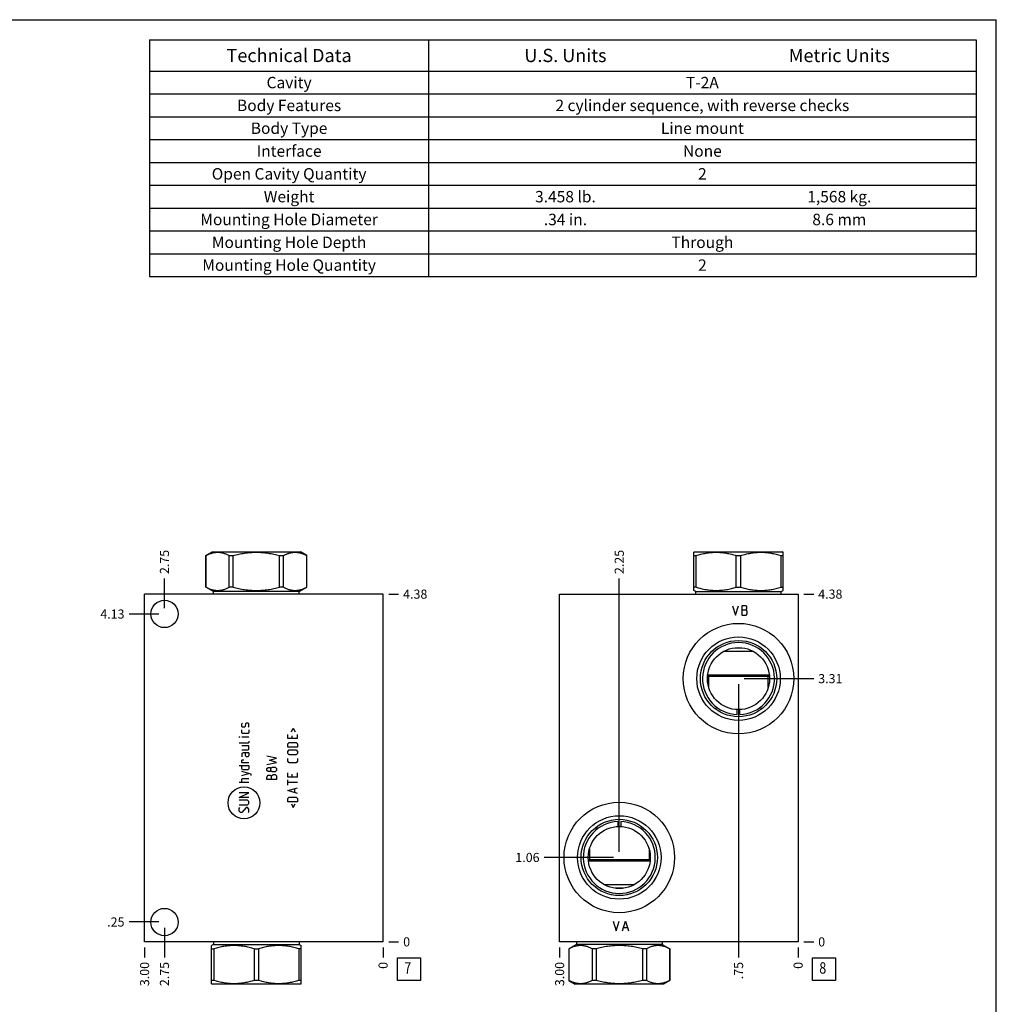
# Model space of a CAD drawing. Units: inches. Extents: x 0.3 to 21.7, y 0.3 to 16.7.
# Drawn here: x 11 to 21.7, y 5.9 to 16.7 of the extents above; entities that cross this region are included whole.
import ezdxf

# ---------------------------------------------------------------- set-up
doc = ezdxf.new("R2010")
doc.units = ezdxf.units.IN
doc.header["$LTSCALE"] = 1.21
doc.header["$MEASUREMENT"] = 0
doc.layers.get('0').update_dxf_attribs({"linetype": 'CONTINUOUS'})
doc.styles.get("Standard").update_dxf_attribs({"font": 'txt', "width": 0.8})
doc.dimstyles.new('DIMSTYLE_1', dxfattribs={"dimtxt": 0.1, "dimasz": 0.1875, "dimexe": 0.125, "dimexo": 0.0625, "dimgap": 0.025, "dimtad": 0, "dimtih": 1, "dimtoh": 1, "dimlfac": 1.148211, "dimzin": 4, "dimdsep": 46, "dimtxsty": 'Standard', "dimblk": '_FILLED', "dimblk1": '_FILLED', "dimblk2": '_FILLED', "dimcen": 0.09, "dimadec": 0, "dimazin": 0, "dimtfac": 1, "dimtofl": 0, "dimtmove": 0, "dimatfit": 3, "dimldrblk": '_FILLED', "dimfxl": 1, "dimtolj": 1, "dimtzin": 4, "dimarcsym": 0})
doc.dimstyles.new('DIMSTYLE_2', dxfattribs={"dimtxt": 0.1, "dimasz": 0.1875, "dimexe": 0.125, "dimexo": 0.0625, "dimgap": 0.025, "dimtad": 0, "dimtih": 1, "dimtoh": 1, "dimdec": 0, "dimlfac": 1.148211, "dimzin": 4, "dimdsep": 46, "dimtxsty": 'Standard', "dimblk": '_FILLED', "dimblk1": '_FILLED', "dimblk2": '_FILLED', "dimcen": 0.09, "dimadec": 0, "dimazin": 0, "dimtfac": 1, "dimtdec": 0, "dimtofl": 0, "dimtmove": 0, "dimatfit": 3, "dimldrblk": '_FILLED', "dimfxl": 1, "dimtolj": 1, "dimtzin": 4, "dimarcsym": 0})

# ---------------------------------------------------------------- blocks, each defined once
blk = doc.blocks.new('*D13')
at = {"color": 2, "linetype": 'Continuous'}
blk.add_line((12.368, 6.532), (12.368, 6.425), dxfattribs=at)
at = {"color": 2, "linetype": 'Continuous', "insert": (12.318, 6.375), "char_height": 0.1, "width": 0.32, "attachment_point": 3, "rotation": 90, "line_spacing_factor": 0.9}
blk.add_mtext('3.00', dxfattribs=at)
blk = doc.blocks.new('_FILLED')
at = {"color": 0, "linetype": 'ByBlock'}
blk.add_solid([(0, 0), (-1, 0.167), (-1, -0.167)], dxfattribs=at)
blk = doc.blocks.new('*D14')
at = {"color": 2, "linetype": 'Continuous'}
blk.add_line((14.981, 6.532), (14.981, 6.425), dxfattribs=at)
at = {"color": 2, "linetype": 'Continuous', "insert": (14.931, 6.375), "char_height": 0.1, "width": 0.08, "attachment_point": 3, "rotation": 90, "line_spacing_factor": 0.9}
blk.add_mtext('0', dxfattribs=at)
blk = doc.blocks.new('*D15')
at = {"color": 2, "linetype": 'Continuous'}
blk.add_line((15.044, 10.405), (15.151, 10.405), dxfattribs=at)
at = {"color": 2, "linetype": 'Continuous', "insert": (15.201, 10.455), "char_height": 0.1, "width": 0.32, "attachment_point": 1, "line_spacing_factor": 0.9}
blk.add_mtext('4.38', dxfattribs=at)
blk = doc.blocks.new('*D16')
at = {"color": 2, "linetype": 'Continuous'}
blk.add_line((15.044, 6.595), (15.151, 6.595), dxfattribs=at)
at = {"color": 2, "linetype": 'Continuous', "insert": (15.201, 6.645), "char_height": 0.1, "width": 0.08, "attachment_point": 1, "line_spacing_factor": 0.9}
blk.add_mtext('0', dxfattribs=at)
blk = doc.blocks.new('*D17')
at = {"color": 2, "linetype": 'Continuous'}
blk.add_line((12.586, 6.75), (12.586, 6.425), dxfattribs=at)
at = {"color": 2, "linetype": 'Continuous', "insert": (12.536, 6.375), "char_height": 0.1, "width": 0.32, "attachment_point": 3, "rotation": 90, "line_spacing_factor": 0.9}
blk.add_mtext('2.75', dxfattribs=at)
blk = doc.blocks.new('*D18')
at = {"color": 2, "linetype": 'Continuous'}
blk.add_line((12.524, 6.813), (12.198, 6.813), dxfattribs=at)
at = {"color": 2, "linetype": 'Continuous', "insert": (12.148, 6.863), "char_height": 0.1, "width": 0.24, "attachment_point": 3, "line_spacing_factor": 0.9}
blk.add_mtext('.25', dxfattribs=at)
blk = doc.blocks.new('*D19')
at = {"color": 2, "linetype": 'Continuous'}
blk.add_line((12.586, 10.25), (12.586, 10.575), dxfattribs=at)
at = {"color": 2, "linetype": 'Continuous', "insert": (12.536, 10.625), "char_height": 0.1, "width": 0.32, "attachment_point": 1, "rotation": 90, "line_spacing_factor": 0.9}
blk.add_mtext('2.75', dxfattribs=at)
blk = doc.blocks.new('*D20')
at = {"color": 2, "linetype": 'Continuous'}
blk.add_line((12.524, 10.187), (12.198, 10.187), dxfattribs=at)
at = {"color": 2, "linetype": 'Continuous', "insert": (12.148, 10.237), "char_height": 0.1, "width": 0.32, "attachment_point": 3, "line_spacing_factor": 0.9}
blk.add_mtext('4.13', dxfattribs=at)
blk = doc.blocks.new('*D31')
at = {"color": 2, "linetype": 'Continuous'}
blk.add_line((16.915, 6.532), (16.915, 6.425), dxfattribs=at)
at = {"color": 2, "linetype": 'Continuous', "insert": (16.865, 6.375), "char_height": 0.1, "width": 0.32, "attachment_point": 3, "rotation": 90, "line_spacing_factor": 0.9}
blk.add_mtext('3.00', dxfattribs=at)
blk = doc.blocks.new('*D32')
at = {"color": 2, "linetype": 'Continuous'}
blk.add_line((19.528, 6.532), (19.528, 6.425), dxfattribs=at)
at = {"color": 2, "linetype": 'Continuous', "insert": (19.478, 6.375), "char_height": 0.1, "width": 0.08, "attachment_point": 3, "rotation": 90, "line_spacing_factor": 0.9}
blk.add_mtext('0', dxfattribs=at)
blk = doc.blocks.new('*D33')
at = {"color": 2, "linetype": 'Continuous'}
blk.add_line((19.591, 10.405), (19.698, 10.405), dxfattribs=at)
at = {"color": 2, "linetype": 'Continuous', "insert": (19.748, 10.455), "char_height": 0.1, "width": 0.32, "attachment_point": 1, "line_spacing_factor": 0.9}
blk.add_mtext('4.38', dxfattribs=at)
blk = doc.blocks.new('*D34')
at = {"color": 2, "linetype": 'Continuous'}
blk.add_line((19.591, 6.595), (19.698, 6.595), dxfattribs=at)
at = {"color": 2, "linetype": 'Continuous', "insert": (19.748, 6.645), "char_height": 0.1, "width": 0.08, "attachment_point": 1, "line_spacing_factor": 0.9}
blk.add_mtext('0', dxfattribs=at)
blk = doc.blocks.new('*D35')
at = {"color": 2, "linetype": 'Continuous'}
blk.add_line((17.568, 7.582), (17.568, 10.575), dxfattribs=at)
at = {"color": 2, "linetype": 'Continuous', "insert": (17.518, 10.625), "char_height": 0.1, "width": 0.32, "attachment_point": 1, "rotation": 90, "line_spacing_factor": 0.9}
blk.add_mtext('2.25', dxfattribs=at)
blk = doc.blocks.new('*D36')
at = {"color": 2, "linetype": 'Continuous'}
blk.add_line((17.506, 7.52), (16.745, 7.52), dxfattribs=at)
at = {"color": 2, "linetype": 'Continuous', "insert": (16.695, 7.57), "char_height": 0.1, "width": 0.32, "attachment_point": 3, "line_spacing_factor": 0.9}
blk.add_mtext('1.06', dxfattribs=at)
blk = doc.blocks.new('*D37')
at = {"color": 2, "linetype": 'Continuous'}
blk.add_line((18.875, 9.417), (18.875, 6.425), dxfattribs=at)
at = {"color": 2, "linetype": 'Continuous', "insert": (18.825, 6.375), "char_height": 0.1, "width": 0.24, "attachment_point": 3, "rotation": 90, "line_spacing_factor": 0.9}
blk.add_mtext('.75', dxfattribs=at)
blk = doc.blocks.new('*D38')
at = {"color": 2, "linetype": 'Continuous'}
blk.add_line((18.937, 9.479), (19.698, 9.479), dxfattribs=at)
at = {"color": 2, "linetype": 'Continuous', "insert": (19.748, 9.529), "char_height": 0.1, "width": 0.32, "attachment_point": 1, "line_spacing_factor": 0.9}
blk.add_mtext('3.31', dxfattribs=at)
blk = doc.blocks.new('*T55')
at = {"color": 2, "linetype": 'Continuous'}
for p, q in [((0, 0), (9.055, 0)), ((0, 0), (0, -2.594)), ((3.055, 0), (3.055, -2.594)), ((9.055, 0), (9.055, -2.594)), ((0, -0.344), (9.055, -0.344)), ((0, -0.594), (9.055, -0.594)), ((0, -0.844), (9.055, -0.844)), ((0, -1.094), (9.055, -1.094)), ((0, -1.344), (9.055, -1.344)), ((0, -1.594), (9.055, -1.594)), ((0, -1.844), (9.055, -1.844)), ((0, -2.094), (9.055, -2.094)), ((0, -2.344), (9.055, -2.344)), ((0, -2.594), (9.055, -2.594))]:
    blk.add_line(p, q, dxfattribs=at)
at = {"color": 2, "linetype": 'Continuous', "attachment_point": 2, "line_spacing_factor": 0.9}
for s, insert, char_height, width in [('Technical Data', (1.5275, -0.0995), 0.145, 3.248), ('U.S. Units', (4.555, -0.0995), 0.145, 2.32), ('Metric Units', (7.555, -0.0995), 0.145, 2.784), ('Cavity', (1.5275, -0.4065), 0.125, 1.2), ('T-2A', (6.055, -0.4065), 0.125, 0.8), ('Body Features', (1.5275, -0.6565), 0.125, 2.6), ('2 cylinder sequence, with reverse checks', (6.055, -0.6565), 0.125, 8), ('Body Type', (1.5275, -0.9065), 0.125, 1.8), ('Line mount', (6.055, -0.9065), 0.125, 2), ('Interface', (1.5275, -1.1565), 0.125, 1.8), ('None', (6.055, -1.1565), 0.125, 0.8), ('Open Cavity Quantity', (1.5275, -1.4065), 0.125, 4), ('2', (6.055, -1.4065), 0.125, 0.2), ('Weight', (1.5275, -1.6565), 0.125, 1.2), ('3.458 lb.', (4.555, -1.6565), 0.125, 1.8), ('1,568 kg.', (7.555, -1.6565), 0.125, 1.8), ('Mounting Hole Diameter', (1.5275, -1.9065), 0.125, 4.4), ('.34 in.', (4.555, -1.9065), 0.125, 1.4), ('8.6 mm', (7.555, -1.9065), 0.125, 1.2), ('Mounting Hole Depth', (1.5275, -2.1565), 0.125, 3.8), ('Through', (6.055, -2.1565), 0.125, 1.4), ('Mounting Hole Quantity', (1.5275, -2.4065), 0.125, 4.4), ('2', (6.055, -2.4065), 0.125, 0.2)]:
    blk.add_mtext(s, dxfattribs=dict(at, insert=insert, char_height=char_height, width=width))
blk = doc.blocks.new('SUN_FACENUMBER_BL3', base_point=(15.265, 6.297))
at = {"color": 2, "linetype": 'Continuous'}
for p, q in [((15.14, 6.422), (15.39, 6.422)), ((15.14, 6.172), (15.14, 6.422)), ((15.39, 6.422), (15.39, 6.172)), ((15.39, 6.172), (15.14, 6.172))]:
    blk.add_line(p, q, dxfattribs=at)
at = {"color": 2, "linetype": 'Continuous', "width": 0.8}
blk.add_text('7', height=0.125, dxfattribs=at).set_placement((15.213, 6.247))
blk = doc.blocks.new('SUN_FACENUMBER_BL7', base_point=(19.812, 6.297))
at = {"color": 2, "linetype": 'Continuous'}
for p, q in [((19.687, 6.422), (19.937, 6.422)), ((19.687, 6.172), (19.687, 6.422)), ((19.937, 6.422), (19.937, 6.172)), ((19.937, 6.172), (19.687, 6.172))]:
    blk.add_line(p, q, dxfattribs=at)
at = {"color": 2, "linetype": 'Continuous', "width": 0.8}
blk.add_text('8', height=0.125, dxfattribs=at).set_placement((19.76, 6.247))

msp = doc.modelspace()

# ---------------------------------------------------------------- linework, layer by layer
at = {"color": 7, "linetype": 'Continuous'}
for p, q in [((0.3013, 16.6988), (21.6988, 16.6988)), ((21.6988, 0.3013), (21.6988, 16.6988)), ((13.0407, 10.8279), (13.1095, 10.8676)), ((13.0407, 10.4813), (13.0407, 10.8279)), ((13.0407, 10.8279), (13.0412, 10.8279)), ((13.0412, 10.4813), (13.0412, 10.8279)), ((13.1095, 10.8676), (14.0762, 10.8676)), ((13.296, 10.4813), (13.296, 10.8279)), ((13.296, 10.8279), (13.3381, 10.8279)), ((13.3381, 10.4813), (13.3381, 10.8279)), ((13.8476, 10.4813), (13.8476, 10.8279)), ((13.8476, 10.8279), (13.8897, 10.8279)), ((13.8897, 10.4813), (13.8897, 10.8279)), ((14.145, 10.8279), (14.0762, 10.8676)), ((14.1444, 10.4813), (14.1444, 10.8279)), ((14.1444, 10.8279), (14.145, 10.8279)), ((14.145, 10.4813), (14.145, 10.8279)), ((18.3844, 10.8635), (18.3915, 10.8676)), ((18.385, 10.4453), (18.385, 10.8638)), ((18.385, 10.8279), (18.4093, 10.8279)), ((18.3915, 10.8676), (19.3582, 10.8676)), ((18.4093, 10.4813), (18.4093, 10.8279)), ((18.8505, 10.4813), (18.8505, 10.8279)), ((18.8505, 10.8279), (18.8992, 10.8279)), ((18.8992, 10.4813), (18.8992, 10.8279)), ((19.3404, 10.4813), (19.3404, 10.8279)), ((19.3404, 10.8279), (19.3647, 10.8279)), ((19.3653, 10.8635), (19.3582, 10.8676)), ((19.3647, 10.4453), (19.3647, 10.8638)), ((13.1243, 10.433), (13.0407, 10.4813)), ((13.0412, 10.4813), (13.0407, 10.4813)), ((13.3381, 10.4813), (13.296, 10.4813)), ((13.8897, 10.4813), (13.8476, 10.4813)), ((14.0614, 10.433), (14.145, 10.4813)), ((14.145, 10.4813), (14.1444, 10.4813)), ((18.4093, 10.4813), (18.385, 10.4813)), ((18.8505, 10.4813), (18.8992, 10.4813)), ((19.3404, 10.4813), (19.3647, 10.4813)), ((12.3683, 6.5949), (12.3683, 10.4051)), ((14.9811, 10.4051), (12.3683, 10.4051)), ((13.1243, 10.4051), (13.1243, 10.433)), ((14.0614, 10.433), (13.1243, 10.433)), ((14.0614, 10.4051), (14.0614, 10.433)), ((14.9811, 6.5949), (14.9811, 10.4051)), ((16.9153, 6.5949), (16.9153, 10.4051)), ((16.9153, 10.4051), (19.528, 10.4051)), ((18.4063, 10.433), (18.3844, 10.4456)), ((18.4063, 10.4051), (18.4063, 10.433)), ((18.4063, 10.433), (19.3434, 10.433)), ((19.3434, 10.433), (19.3653, 10.4456)), ((19.3434, 10.4051), (19.3434, 10.433)), ((19.528, 10.4051), (19.528, 6.5949)), ((18.8372, 9.8173), (18.9125, 9.8173)), ((18.7141, 9.7789), (19.0356, 9.7789)), ((18.536, 9.5072), (19.2137, 9.5072)), ((18.5374, 9.5212), (19.2123, 9.5212)), ((18.5491, 9.3816), (18.5491, 9.5072)), ((19.2006, 9.3816), (19.2006, 9.5072)), ((18.8595, 9.0851), (18.8595, 9.1396)), ((18.8902, 9.0851), (18.8902, 9.1396)), ((17.5531, 7.914), (17.5531, 7.8595)), ((17.5839, 7.914), (17.5839, 7.8595)), ((17.2427, 7.6175), (17.2427, 7.4928)), ((17.8942, 7.6175), (17.8942, 7.4928)), ((17.9074, 7.4928), (17.2296, 7.4928)), ((17.9061, 7.4788), (17.2308, 7.4788)), ((17.7308, 7.2211), (17.4061, 7.2211)), ((17.6132, 7.1827), (17.5237, 7.1827)), ((14.9811, 6.5949), (12.3683, 6.5949)), ((13.1243, 6.5949), (13.1243, 6.567)), ((14.0614, 6.5949), (14.0614, 6.567)), ((19.528, 6.5949), (16.9153, 6.5949)), ((17.0999, 6.5949), (17.0999, 6.567)), ((18.037, 6.5949), (18.037, 6.567)), ((13.1243, 6.567), (13.1024, 6.5544)), ((13.1029, 6.1362), (13.1029, 6.5547)), ((13.1029, 6.5187), (13.1273, 6.5187)), ((13.1243, 6.567), (14.0614, 6.567)), ((13.1273, 6.5187), (13.1273, 6.1721)), ((13.5685, 6.5187), (13.6171, 6.5187)), ((13.5685, 6.5187), (13.5685, 6.1721)), ((13.6171, 6.5187), (13.6171, 6.1721)), ((14.0827, 6.5187), (14.0584, 6.5187)), ((14.0584, 6.5187), (14.0584, 6.1721)), ((14.0614, 6.567), (14.0832, 6.5544)), ((14.0827, 6.1362), (14.0827, 6.5547)), ((17.0999, 6.567), (17.0163, 6.5187)), ((17.0168, 6.5187), (17.0163, 6.5187)), ((17.0163, 6.5187), (17.0163, 6.1721)), ((17.0168, 6.5187), (17.0168, 6.1721)), ((18.037, 6.567), (17.0999, 6.567)), ((17.3137, 6.5187), (17.2716, 6.5187)), ((17.2716, 6.5187), (17.2716, 6.1721)), ((17.3137, 6.5187), (17.3137, 6.1721)), ((17.8653, 6.5187), (17.8232, 6.5187)), ((17.8232, 6.5187), (17.8232, 6.1721)), ((17.8653, 6.5187), (17.8653, 6.1721)), ((18.037, 6.567), (18.1206, 6.5187)), ((18.1206, 6.5187), (18.1201, 6.5187)), ((18.1201, 6.5187), (18.1201, 6.1721)), ((18.1206, 6.5187), (18.1206, 6.1721)), ((13.1273, 6.1721), (13.1029, 6.1721)), ((13.6171, 6.1721), (13.5685, 6.1721)), ((14.0827, 6.1721), (14.0584, 6.1721)), ((17.0163, 6.1721), (17.0851, 6.1324)), ((17.0168, 6.1721), (17.0163, 6.1721)), ((17.3137, 6.1721), (17.2716, 6.1721)), ((17.8653, 6.1721), (17.8232, 6.1721)), ((18.1206, 6.1721), (18.0518, 6.1324)), ((18.1206, 6.1721), (18.1201, 6.1721)), ((13.1024, 6.1365), (13.1095, 6.1324)), ((14.0762, 6.1324), (13.1095, 6.1324)), ((14.0832, 6.1365), (14.0762, 6.1324)), ((18.0518, 6.1324), (17.0851, 6.1324))]:
    msp.add_line(p, q, dxfattribs=at)
at = {"color": 4, "linetype": 'Continuous'}
for p, q in [((18.8074, 10.278), (18.84, 10.1735)), ((18.84, 10.1735), (18.8727, 10.278)), ((18.9119, 10.278), (18.9119, 10.1735)), ((18.9576, 10.278), (18.9119, 10.278)), ((18.9641, 10.2693), (18.9576, 10.278)), ((18.9641, 10.2431), (18.9641, 10.2693)), ((18.9119, 10.2344), (18.9576, 10.2344)), ((18.9119, 10.1735), (18.9576, 10.1735)), ((18.9576, 10.2344), (18.9641, 10.2431)), ((18.9706, 10.217), (18.9576, 10.2344)), ((18.9576, 10.1735), (18.9706, 10.1909)), ((18.9706, 10.1909), (18.9706, 10.217)), ((13.4346, 8.9837), (13.442, 8.9911)), ((13.4346, 8.9538), (13.4346, 8.9837)), ((13.4744, 8.9837), (13.4694, 8.9538)), ((13.4794, 8.9911), (13.4744, 8.9837)), ((13.5017, 8.9911), (13.4794, 8.9911)), ((13.5092, 8.9837), (13.5017, 8.9911)), ((13.5092, 8.9538), (13.5092, 8.9837)), ((13.442, 8.9463), (13.4346, 8.9538)), ((13.4346, 8.8866), (13.4346, 8.9165)), ((13.442, 8.8792), (13.4346, 8.8866)), ((13.4644, 8.9463), (13.442, 8.9463)), ((13.5017, 8.8792), (13.442, 8.8792)), ((13.4694, 8.9538), (13.4644, 8.9463)), ((13.5017, 8.9463), (13.5092, 8.9538)), ((13.5092, 8.8866), (13.5017, 8.8792)), ((13.5092, 8.9165), (13.5092, 8.8866)), ((13.9377, 8.8219), (13.9377, 8.8667)), ((13.9775, 8.8966), (13.9974, 8.9364)), ((13.9825, 8.8518), (13.9825, 8.8219)), ((13.9974, 8.9364), (14.0173, 8.8966)), ((14.0422, 8.8219), (14.0422, 8.8667)), ((13.4047, 8.8393), (13.4047, 8.8418)), ((13.4047, 8.8418), (13.4122, 8.8393)), ((13.4122, 8.8393), (13.4047, 8.8393)), ((13.5017, 8.7722), (13.4047, 8.7722)), ((13.5092, 8.8393), (13.4346, 8.8393)), ((13.5092, 8.7423), (13.4346, 8.7423)), ((13.5092, 8.7796), (13.5017, 8.7722)), ((13.5092, 8.7946), (13.5092, 8.7796)), ((13.5092, 8.705), (13.5092, 8.7423)), ((14.0422, 8.8219), (13.9377, 8.8219)), ((13.9377, 8.7647), (13.9526, 8.7796)), ((13.9377, 8.7274), (13.9377, 8.7647)), ((13.9526, 8.7796), (14.0273, 8.7796)), ((14.0273, 8.7796), (14.0422, 8.7647)), ((14.0422, 8.7647), (14.0422, 8.7274)), ((13.4346, 8.6975), (13.5017, 8.6975)), ((13.4495, 8.6677), (13.4346, 8.6602)), ((13.4346, 8.6602), (13.4346, 8.6229)), ((13.5092, 8.6677), (13.4495, 8.6677)), ((13.4719, 8.6378), (13.4719, 8.6677)), ((13.4794, 8.6229), (13.4719, 8.6378)), ((13.5017, 8.6975), (13.5092, 8.705)), ((13.5092, 8.6378), (13.5017, 8.6229)), ((13.5092, 8.6677), (13.5092, 8.6378)), ((14.0422, 8.7274), (13.9377, 8.7274)), ((13.9377, 8.6826), (13.9526, 8.6975)), ((13.9377, 8.6602), (13.9377, 8.6826)), ((13.9526, 8.6453), (13.9377, 8.6602)), ((13.9526, 8.6975), (14.0273, 8.6975)), ((14.0273, 8.6453), (13.9526, 8.6453)), ((14.0273, 8.6975), (14.0422, 8.6826)), ((14.0422, 8.6602), (14.0273, 8.6453)), ((14.0422, 8.6826), (14.0422, 8.6602)), ((13.4047, 8.5258), (13.5092, 8.5258)), ((13.4346, 8.5855), (13.442, 8.5905)), ((13.4346, 8.5557), (13.4346, 8.5855)), ((13.5092, 8.5557), (13.4346, 8.5557)), ((13.4346, 8.496), (13.4346, 8.5258)), ((13.442, 8.5905), (13.457, 8.5905)), ((13.5017, 8.6229), (13.4794, 8.6229)), ((13.5092, 8.5258), (13.5092, 8.496)), ((13.8123, 8.6067), (13.7078, 8.6291)), ((13.7078, 8.5395), (13.8123, 8.5619)), ((13.7376, 8.5843), (13.8123, 8.6067)), ((13.8123, 8.5619), (13.7376, 8.5843)), ((13.9377, 8.5731), (13.9377, 8.603)), ((13.9526, 8.5582), (13.9377, 8.5731)), ((14.0273, 8.5582), (13.9526, 8.5582)), ((14.0422, 8.5731), (14.0273, 8.5582)), ((14.0422, 8.603), (14.0422, 8.5731)), ((13.442, 8.481), (13.4346, 8.496)), ((13.5341, 8.4313), (13.4346, 8.4611)), ((13.4346, 8.4163), (13.5092, 8.4387)), ((13.5017, 8.481), (13.442, 8.481)), ((13.5092, 8.496), (13.5017, 8.481)), ((13.5341, 8.4163), (13.5341, 8.4313)), ((13.7078, 8.4947), (13.7227, 8.5047)), ((13.7078, 8.4723), (13.7078, 8.4947)), ((13.7227, 8.4624), (13.7078, 8.4723)), ((13.7103, 8.4051), (13.7227, 8.4201)), ((13.7227, 8.5047), (13.7451, 8.5047)), ((13.7451, 8.4624), (13.7227, 8.4624)), ((13.7227, 8.4201), (13.7451, 8.4201)), ((13.7451, 8.5047), (13.7526, 8.4947)), ((13.7526, 8.4723), (13.7451, 8.4624)), ((13.7451, 8.4201), (13.76, 8.4051)), ((13.7526, 8.4947), (13.7675, 8.5096)), ((13.7526, 8.4723), (13.7526, 8.4947)), ((13.7675, 8.4574), (13.7526, 8.4723)), ((13.76, 8.4126), (13.775, 8.4275)), ((13.7675, 8.5096), (13.7974, 8.5096)), ((13.7974, 8.4574), (13.7675, 8.4574)), ((13.775, 8.4275), (13.7974, 8.4275)), ((13.7974, 8.5096), (13.8123, 8.4947)), ((13.8123, 8.4723), (13.7974, 8.4574)), ((13.7974, 8.4275), (13.8123, 8.4126)), ((13.8123, 8.4947), (13.8123, 8.4723)), ((13.9377, 8.4014), (13.9377, 8.4462)), ((13.9825, 8.4313), (13.9825, 8.4014)), ((14.0422, 8.4014), (14.0422, 8.4462)), ((13.5092, 8.3417), (13.4047, 8.3417)), ((13.4346, 8.379), (13.442, 8.3865)), ((13.4346, 8.3417), (13.4346, 8.379)), ((13.442, 8.3865), (13.5092, 8.3865)), ((13.7078, 8.3977), (13.7103, 8.4051)), ((13.7078, 8.3753), (13.7078, 8.3977)), ((13.8123, 8.3753), (13.7078, 8.3753)), ((13.76, 8.3753), (13.76, 8.4126)), ((13.8123, 8.4126), (13.8123, 8.3753)), ((14.0422, 8.4014), (13.9377, 8.4014)), ((13.9377, 8.3118), (13.9377, 8.3715)), ((14.0422, 8.3417), (13.9377, 8.3417)), ((13.5092, 8.2297), (13.4047, 8.2297)), ((13.4047, 8.1774), (13.5092, 8.2297)), ((13.9377, 8.2521), (14.0422, 8.282)), ((14.0422, 8.2222), (13.9377, 8.2521)), ((14.0124, 8.2322), (14.0124, 8.272)), ((13.5092, 8.1774), (13.4047, 8.1774)), ((13.4943, 8.1476), (13.4047, 8.1476)), ((13.4047, 8.0953), (13.4943, 8.0953)), ((13.5092, 8.1327), (13.4943, 8.1476)), ((13.4943, 8.0953), (13.5092, 8.1103)), ((13.5092, 8.1103), (13.5092, 8.1327)), ((13.9377, 8.165), (13.9526, 8.1799)), ((13.9377, 8.1277), (13.9377, 8.165)), ((14.0422, 8.1277), (13.9377, 8.1277)), ((13.9526, 8.1799), (14.0273, 8.1799)), ((13.9775, 8.1078), (13.9974, 8.068)), ((13.9974, 8.068), (14.0173, 8.1078)), ((14.0273, 8.1799), (14.0422, 8.165)), ((14.0422, 8.165), (14.0422, 8.1277)), ((13.4047, 8.058), (13.4122, 8.0655)), ((13.4047, 8.0281), (13.4047, 8.058)), ((13.4196, 8.0132), (13.4047, 8.0281)), ((13.4346, 8.0132), (13.4196, 8.0132)), ((13.4794, 8.0655), (13.4346, 8.0132)), ((13.4943, 8.0655), (13.4794, 8.0655)), ((13.5092, 8.0505), (13.4943, 8.0655)), ((13.5017, 8.0132), (13.5092, 8.0207)), ((13.5092, 8.0207), (13.5092, 8.0505)), ((17.501, 6.8213), (17.5336, 6.7168)), ((17.5336, 6.7168), (17.5663, 6.8213)), ((17.6055, 6.7168), (17.6381, 6.8213)), ((17.6381, 6.8213), (17.6708, 6.7168)), ((17.6185, 6.7516), (17.6577, 6.7516))]:
    msp.add_line(p, q, dxfattribs=at)
at = {"color": 7, "linetype": 'Continuous'}
for centre, radius in [((12.586, 10.1874), 0.1498), ((18.8748, 9.4793), 0.6053), ((18.8748, 9.4793), 0.4572), ((18.8748, 9.4793), 0.418), ((18.8748, 9.4793), 0.3401), ((17.5685, 7.5198), 0.6053), ((17.5685, 7.5198), 0.4572), ((17.5685, 7.5198), 0.418), ((17.5685, 7.5198), 0.3401), ((12.586, 6.8126), 0.1498)]:
    msp.add_circle(centre, radius, dxfattribs=at)
at = {"color": 4, "linetype": 'Continuous'}
msp.add_circle((13.457, 8.1186), 0.1745, dxfattribs=at)
at = {"color": 7, "linetype": 'Continuous'}
for centre, radius, start, end in [((18.8748, 9.4793), 0.3945, 272.23548, 267.76452), ((19.297, 8.9903), 0.6902, 164.94415, 167.07368), ((18.4644, 8.9932), 0.6781, 12.90741, 15.07475), ((17.5685, 7.5198), 0.3945, 92.23548, 87.76452), ((17.9906, 8.0088), 0.6901, 192.92627, 195.05589), ((17.1581, 8.0059), 0.6781, 344.9252, 347.09264)]:
    msp.add_arc(centre, radius, start, end, dxfattribs=at)
for points, knots in [([(13.0412, 10.8279), (13.0463, 10.8306), (13.0567, 10.8359), (13.0724, 10.843), (13.0883, 10.8492), (13.1042, 10.8544), (13.1202, 10.8586), (13.1363, 10.8616), (13.1524, 10.8634), (13.1686, 10.864), (13.1847, 10.8634), (13.2009, 10.8616), (13.217, 10.8586), (13.233, 10.8544), (13.2489, 10.8492), (13.2647, 10.843), (13.2805, 10.8359), (13.2908, 10.8306), (13.296, 10.8279)], [0, 0, 0, 0, 0.0655269, 0.1300561, 0.1935984, 0.2562073, 0.3179806, 0.3790665, 0.4396614, 0.5, 0.5603386, 0.6209335, 0.6820194, 0.7437927, 0.8064016, 0.8699439, 0.9344731, 1, 1, 1, 1]), ([(13.3381, 10.8279), (13.3588, 10.8334), (13.3902, 10.841), (13.4324, 10.8492), (13.4642, 10.8544), (13.4962, 10.8586), (13.5284, 10.8616), (13.5606, 10.8634), (13.5928, 10.864), (13.6251, 10.8634), (13.6573, 10.8616), (13.6894, 10.8586), (13.7214, 10.8544), (13.7532, 10.8492), (13.7954, 10.841), (13.8268, 10.8334), (13.8476, 10.8279)], [0, 0, 0, 0, 0.1249908, 0.1874914, 0.2499928, 0.3124943, 0.374996, 0.437498, 0.5, 0.562502, 0.625004, 0.6875057, 0.7500072, 0.8125086, 0.8750092, 1, 1, 1, 1]), ([(13.8897, 10.8279), (13.8948, 10.8306), (13.9052, 10.8359), (13.9209, 10.843), (13.9367, 10.8492), (13.9527, 10.8544), (13.9687, 10.8586), (13.9848, 10.8616), (14.0009, 10.8634), (14.0171, 10.864), (14.0332, 10.8634), (14.0494, 10.8616), (14.0654, 10.8586), (14.0815, 10.8544), (14.0974, 10.8492), (14.1132, 10.843), (14.129, 10.8359), (14.1393, 10.8306), (14.1444, 10.8279)], [0, 0, 0, 0, 0.0655269, 0.1300561, 0.1935984, 0.2562073, 0.3179806, 0.3790665, 0.4396614, 0.5, 0.5603386, 0.6209335, 0.6820194, 0.7437927, 0.8064016, 0.8699439, 0.9344731, 1, 1, 1, 1]), ([(18.4093, 10.8279), (18.4272, 10.8334), (18.4544, 10.841), (18.491, 10.8492), (18.5185, 10.8544), (18.5462, 10.8586), (18.5741, 10.8616), (18.602, 10.8634), (18.6299, 10.864), (18.6578, 10.8634), (18.6857, 10.8616), (18.7136, 10.8586), (18.7413, 10.8544), (18.7689, 10.8492), (18.8054, 10.841), (18.8326, 10.8334), (18.8505, 10.8279)], [0, 0, 0, 0, 0.1255928, 0.1882156, 0.2507276, 0.3131413, 0.375475, 0.4377522, 0.5, 0.5622478, 0.624525, 0.6868587, 0.7492724, 0.8117844, 0.8744072, 1, 1, 1, 1]), ([(18.8992, 10.8279), (18.9171, 10.8334), (18.9443, 10.841), (18.9808, 10.8492), (19.0084, 10.8544), (19.0361, 10.8586), (19.0639, 10.8616), (19.0918, 10.8634), (19.1198, 10.864), (19.1477, 10.8634), (19.1756, 10.8616), (19.2034, 10.8586), (19.2312, 10.8544), (19.2587, 10.8492), (19.2953, 10.841), (19.3225, 10.8334), (19.3404, 10.8279)], [0, 0, 0, 0, 0.1255928, 0.1882156, 0.2507276, 0.3131413, 0.375475, 0.4377522, 0.5, 0.5622478, 0.624525, 0.6868587, 0.7492724, 0.8117844, 0.8744072, 1, 1, 1, 1]), ([(13.0412, 10.4813), (13.0463, 10.4785), (13.0567, 10.4733), (13.0724, 10.4662), (13.0883, 10.46), (13.1042, 10.4547), (13.1202, 10.4506), (13.1363, 10.4476), (13.1524, 10.4457), (13.1686, 10.4451), (13.1847, 10.4457), (13.2009, 10.4476), (13.217, 10.4506), (13.233, 10.4547), (13.2489, 10.46), (13.2647, 10.4662), (13.2805, 10.4733), (13.2908, 10.4785), (13.296, 10.4813)], [0, 0, 0, 0, 0.0655269, 0.1300561, 0.1935984, 0.2562073, 0.3179806, 0.3790665, 0.4396614, 0.5, 0.5603386, 0.6209335, 0.6820194, 0.7437927, 0.8064016, 0.8699439, 0.9344731, 1, 1, 1, 1]), ([(13.3381, 10.4813), (13.3588, 10.4757), (13.3902, 10.4682), (13.4324, 10.4599), (13.4642, 10.4547), (13.4962, 10.4506), (13.5284, 10.4476), (13.5606, 10.4457), (13.5928, 10.4451), (13.6251, 10.4457), (13.6573, 10.4476), (13.6894, 10.4506), (13.7214, 10.4547), (13.7532, 10.4599), (13.7954, 10.4682), (13.8268, 10.4757), (13.8476, 10.4813)], [0, 0, 0, 0, 0.1249908, 0.1874914, 0.2499928, 0.3124943, 0.374996, 0.437498, 0.5, 0.562502, 0.625004, 0.6875057, 0.7500072, 0.8125086, 0.8750092, 1, 1, 1, 1]), ([(13.8897, 10.4813), (13.8948, 10.4785), (13.9052, 10.4733), (13.9209, 10.4662), (13.9367, 10.46), (13.9527, 10.4547), (13.9687, 10.4506), (13.9848, 10.4476), (14.0009, 10.4457), (14.0171, 10.4451), (14.0332, 10.4457), (14.0494, 10.4476), (14.0654, 10.4506), (14.0815, 10.4547), (14.0974, 10.46), (14.1132, 10.4662), (14.129, 10.4733), (14.1393, 10.4785), (14.1444, 10.4813)], [0, 0, 0, 0, 0.0655269, 0.1300561, 0.1935984, 0.2562073, 0.3179806, 0.3790665, 0.4396614, 0.5, 0.5603386, 0.6209335, 0.6820194, 0.7437927, 0.8064016, 0.8699439, 0.9344731, 1, 1, 1, 1]), ([(18.4093, 10.4813), (18.4272, 10.4758), (18.4544, 10.4682), (18.491, 10.4599), (18.5185, 10.4547), (18.5462, 10.4506), (18.5741, 10.4476), (18.602, 10.4457), (18.6299, 10.4451), (18.6578, 10.4457), (18.6857, 10.4476), (18.7136, 10.4506), (18.7413, 10.4547), (18.7689, 10.4599), (18.8054, 10.4682), (18.8326, 10.4758), (18.8505, 10.4813)], [0, 0, 0, 0, 0.1255928, 0.1882156, 0.2507276, 0.3131413, 0.375475, 0.4377522, 0.5, 0.5622478, 0.624525, 0.6868587, 0.7492724, 0.8117844, 0.8744072, 1, 1, 1, 1]), ([(18.8992, 10.4813), (18.9171, 10.4758), (18.9443, 10.4682), (18.9808, 10.4599), (19.0084, 10.4547), (19.0361, 10.4506), (19.0639, 10.4476), (19.0918, 10.4457), (19.1198, 10.4451), (19.1477, 10.4457), (19.1756, 10.4476), (19.2034, 10.4506), (19.2312, 10.4547), (19.2587, 10.4599), (19.2953, 10.4682), (19.3225, 10.4758), (19.3404, 10.4813)], [0, 0, 0, 0, 0.1255928, 0.1882156, 0.2507276, 0.3131413, 0.375475, 0.4377522, 0.5, 0.5622478, 0.624525, 0.6868587, 0.7492724, 0.8117844, 0.8744072, 1, 1, 1, 1]), ([(13.5685, 6.5187), (13.5506, 6.5242), (13.5234, 6.5318), (13.4868, 6.5401), (13.4593, 6.5453), (13.4315, 6.5494), (13.4037, 6.5524), (13.3758, 6.5543), (13.3479, 6.5549), (13.3199, 6.5543), (13.292, 6.5524), (13.2642, 6.5494), (13.2365, 6.5453), (13.2089, 6.5401), (13.1724, 6.5318), (13.1452, 6.5242), (13.1273, 6.5187)], [0, 0, 0, 0, 0.1255928, 0.1882156, 0.2507276, 0.3131413, 0.375475, 0.4377522, 0.5, 0.5622478, 0.624525, 0.6868587, 0.7492724, 0.8117844, 0.8744072, 1, 1, 1, 1]), ([(14.0584, 6.5187), (14.0404, 6.5242), (14.0133, 6.5318), (13.9767, 6.5401), (13.9491, 6.5453), (13.9214, 6.5494), (13.8936, 6.5524), (13.8657, 6.5543), (13.8378, 6.5549), (13.8098, 6.5543), (13.7819, 6.5524), (13.7541, 6.5494), (13.7264, 6.5453), (13.6988, 6.5401), (13.6622, 6.5318), (13.6351, 6.5242), (13.6171, 6.5187)], [0, 0, 0, 0, 0.1255928, 0.1882156, 0.2507276, 0.3131413, 0.375475, 0.4377522, 0.5, 0.5622478, 0.624525, 0.6868587, 0.7492724, 0.8117844, 0.8744072, 1, 1, 1, 1]), ([(17.2716, 6.5187), (17.2664, 6.5215), (17.2561, 6.5267), (17.2404, 6.5338), (17.2245, 6.54), (17.2086, 6.5453), (17.1926, 6.5494), (17.1765, 6.5524), (17.1604, 6.5543), (17.1442, 6.5549), (17.1281, 6.5543), (17.1119, 6.5524), (17.0958, 6.5494), (17.0798, 6.5453), (17.0639, 6.54), (17.0481, 6.5338), (17.0323, 6.5267), (17.022, 6.5215), (17.0168, 6.5187)], [0, 0, 0, 0, 0.0655269, 0.1300561, 0.1935984, 0.2562073, 0.3179806, 0.3790665, 0.4396614, 0.5, 0.5603386, 0.6209335, 0.6820194, 0.7437927, 0.8064016, 0.8699439, 0.9344731, 1, 1, 1, 1]), ([(17.8232, 6.5187), (17.8025, 6.5243), (17.7711, 6.5318), (17.7289, 6.5401), (17.697, 6.5453), (17.665, 6.5494), (17.6329, 6.5524), (17.6007, 6.5543), (17.5685, 6.5549), (17.5362, 6.5543), (17.504, 6.5524), (17.4719, 6.5494), (17.4399, 6.5453), (17.4081, 6.5401), (17.3659, 6.5318), (17.3345, 6.5243), (17.3137, 6.5187)], [0, 0, 0, 0, 0.1249908, 0.1874914, 0.2499928, 0.3124943, 0.374996, 0.437498, 0.5, 0.562502, 0.625004, 0.6875057, 0.7500072, 0.8125086, 0.8750092, 1, 1, 1, 1]), ([(18.1201, 6.5187), (18.1149, 6.5215), (18.1046, 6.5267), (18.0889, 6.5338), (18.073, 6.54), (18.0571, 6.5453), (18.0411, 6.5494), (18.025, 6.5524), (18.0089, 6.5543), (17.9927, 6.5549), (17.9766, 6.5543), (17.9604, 6.5524), (17.9443, 6.5494), (17.9283, 6.5453), (17.9124, 6.54), (17.8966, 6.5338), (17.8808, 6.5267), (17.8705, 6.5215), (17.8653, 6.5187)], [0, 0, 0, 0, 0.0655269, 0.1300561, 0.1935984, 0.2562073, 0.3179806, 0.3790665, 0.4396614, 0.5, 0.5603386, 0.6209335, 0.6820194, 0.7437927, 0.8064016, 0.8699439, 0.9344731, 1, 1, 1, 1]), ([(13.5685, 6.1721), (13.5506, 6.1666), (13.5234, 6.159), (13.4868, 6.1508), (13.4593, 6.1456), (13.4315, 6.1414), (13.4037, 6.1384), (13.3758, 6.1366), (13.3479, 6.136), (13.3199, 6.1366), (13.292, 6.1384), (13.2642, 6.1414), (13.2365, 6.1456), (13.2089, 6.1508), (13.1724, 6.159), (13.1452, 6.1666), (13.1273, 6.1721)], [0, 0, 0, 0, 0.1255928, 0.1882156, 0.2507276, 0.3131413, 0.375475, 0.4377522, 0.5, 0.5622478, 0.624525, 0.6868587, 0.7492724, 0.8117844, 0.8744072, 1, 1, 1, 1]), ([(14.0584, 6.1721), (14.0404, 6.1666), (14.0133, 6.159), (13.9767, 6.1508), (13.9491, 6.1456), (13.9214, 6.1414), (13.8936, 6.1384), (13.8657, 6.1366), (13.8378, 6.136), (13.8098, 6.1366), (13.7819, 6.1384), (13.7541, 6.1414), (13.7264, 6.1456), (13.6988, 6.1508), (13.6622, 6.159), (13.6351, 6.1666), (13.6171, 6.1721)], [0, 0, 0, 0, 0.1255928, 0.1882156, 0.2507276, 0.3131413, 0.375475, 0.4377522, 0.5, 0.5622478, 0.624525, 0.6868587, 0.7492724, 0.8117844, 0.8744072, 1, 1, 1, 1]), ([(17.2716, 6.1721), (17.2664, 6.1694), (17.2561, 6.1641), (17.2404, 6.157), (17.2245, 6.1508), (17.2086, 6.1456), (17.1926, 6.1414), (17.1765, 6.1384), (17.1604, 6.1366), (17.1442, 6.136), (17.1281, 6.1366), (17.1119, 6.1384), (17.0958, 6.1414), (17.0798, 6.1456), (17.0639, 6.1508), (17.0481, 6.157), (17.0323, 6.1641), (17.022, 6.1694), (17.0168, 6.1721)], [0, 0, 0, 0, 0.0655269, 0.1300561, 0.1935984, 0.2562073, 0.3179806, 0.3790665, 0.4396614, 0.5, 0.5603386, 0.6209335, 0.6820194, 0.7437927, 0.8064016, 0.8699439, 0.9344731, 1, 1, 1, 1]), ([(17.8232, 6.1721), (17.8025, 6.1666), (17.7711, 6.159), (17.7289, 6.1508), (17.697, 6.1456), (17.665, 6.1414), (17.6329, 6.1384), (17.6007, 6.1366), (17.5685, 6.136), (17.5362, 6.1366), (17.504, 6.1384), (17.4719, 6.1414), (17.4399, 6.1456), (17.4081, 6.1508), (17.3659, 6.159), (17.3345, 6.1666), (17.3137, 6.1721)], [0, 0, 0, 0, 0.1249908, 0.1874914, 0.2499928, 0.3124943, 0.374996, 0.437498, 0.5, 0.562502, 0.625004, 0.6875057, 0.7500072, 0.8125086, 0.8750092, 1, 1, 1, 1]), ([(18.1201, 6.1721), (18.1149, 6.1694), (18.1046, 6.1641), (18.0889, 6.157), (18.073, 6.1508), (18.0571, 6.1456), (18.0411, 6.1414), (18.025, 6.1384), (18.0089, 6.1366), (17.9927, 6.136), (17.9766, 6.1366), (17.9604, 6.1384), (17.9443, 6.1414), (17.9283, 6.1456), (17.9124, 6.1508), (17.8966, 6.157), (17.8808, 6.1641), (17.8705, 6.1694), (17.8653, 6.1721)], [0, 0, 0, 0, 0.0655269, 0.1300561, 0.1935984, 0.2562073, 0.3179806, 0.3790665, 0.4396614, 0.5, 0.5603386, 0.6209335, 0.6820194, 0.7437927, 0.8064016, 0.8699439, 0.9344731, 1, 1, 1, 1])]:
    msp.add_open_spline(points, degree=3, knots=knots, dxfattribs=at)

# ---------------------------------------------------------------- block references
msp.add_blockref('*T55', (12.4237, 16.4788))
at = {"color": 2, "linetype": 'Continuous'}
for name, p in [('SUN_FACENUMBER_BL3', (15.2649, 6.2967)), ('SUN_FACENUMBER_BL7', (19.8118, 6.2967))]:
    msp.add_blockref(name, p, dxfattribs=at)

# ---------------------------------------------------------------- dimensions: what is measured, and where the dimension line sits
for feature_location, offset, dtype, origin, dimstyle, picture, middle in [((12.586, 10.2499), (0, 0.3252), 1, (14.9811, 6.5949), 'DIMSTYLE_1', '*D19', (12.586, 10.7876)), ((17.5685, 7.5823), (0, 2.9929), 1, (19.528, 6.5949), 'DIMSTYLE_1', '*D35', (17.5685, 10.7876)), ((15.04357, 10.40514), (0.1075, 0), 0, (14.98107, 6.59486), 'DIMSTYLE_1', '*D15', (15.36357, 10.40514)), ((19.59054, 10.40514), (0.1075, 0), 0, (19.52804, 6.59486), 'DIMSTYLE_1', '*D33', (19.91054, 10.40514)), ((12.52354, 10.18741), (-0.32523, 0), 0, (14.98107, 6.59486), 'DIMSTYLE_1', '*D20', (11.99081, 10.18741)), ((18.9373, 9.4793), (0.7607, 0), 0, (19.528, 6.5949), 'DIMSTYLE_1', '*D38', (19.898, 9.4794)), ((18.8748, 9.4168), (0, -2.992), 1, (19.528, 6.5949), 'DIMSTYLE_1', '*D37', (18.8748, 6.2649)), ((17.506, 7.5198), (-0.7607, 0), 0, (19.528, 6.5949), 'DIMSTYLE_1', '*D36', (16.5453, 7.5198)), ((12.5235, 6.8126), (-0.3252, 0), 0, (14.9811, 6.5949), 'DIMSTYLE_1', '*D18', (12.0383, 6.8126)), ((12.586, 6.7501), (0, -0.3252), 1, (14.9811, 6.5949), 'DIMSTYLE_1', '*D17', (12.586, 6.2174)), ((12.3683, 6.5324), (0, -0.1075), 1, (14.9811, 6.5949), 'DIMSTYLE_1', '*D13', (12.3683, 6.2149)), ((14.9810680431, 6.532361708), (0, -0.1075), 1, (14.9810680431, 6.594861708), 'DIMSTYLE_2', '*D14', (14.9810680262, 6.3348618411)), ((15.0435680431, 6.594861708), (0.1075, 0), 0, (14.9810680431, 6.594861708), 'DIMSTYLE_2', '*D16', (15.2410679932, 6.5948616333)), ((16.9153, 6.5324), (0, -0.1075), 1, (19.528, 6.5949), 'DIMSTYLE_1', '*D31', (16.9153, 6.2149)), ((19.5280367931, 6.532361708), (0, -0.1075), 1, (19.5280367931, 6.594861708), 'DIMSTYLE_2', '*D32', (19.5280367762, 6.334861658)), ((19.5905367931, 6.594861708), (0.1075, 0), 0, (19.5280367931, 6.594861708), 'DIMSTYLE_2', '*D34', (19.7880365601, 6.5948616333))]:
    dim = msp.add_ordinate_dim(feature_location=feature_location, offset=offset, dtype=dtype, origin=origin, dimstyle=dimstyle, dxfattribs=at)
    dim.commit()
    dim.dimension.update_dxf_attribs({"geometry": picture, "text_midpoint": middle})

doc.saveas('drawing.dxf')
